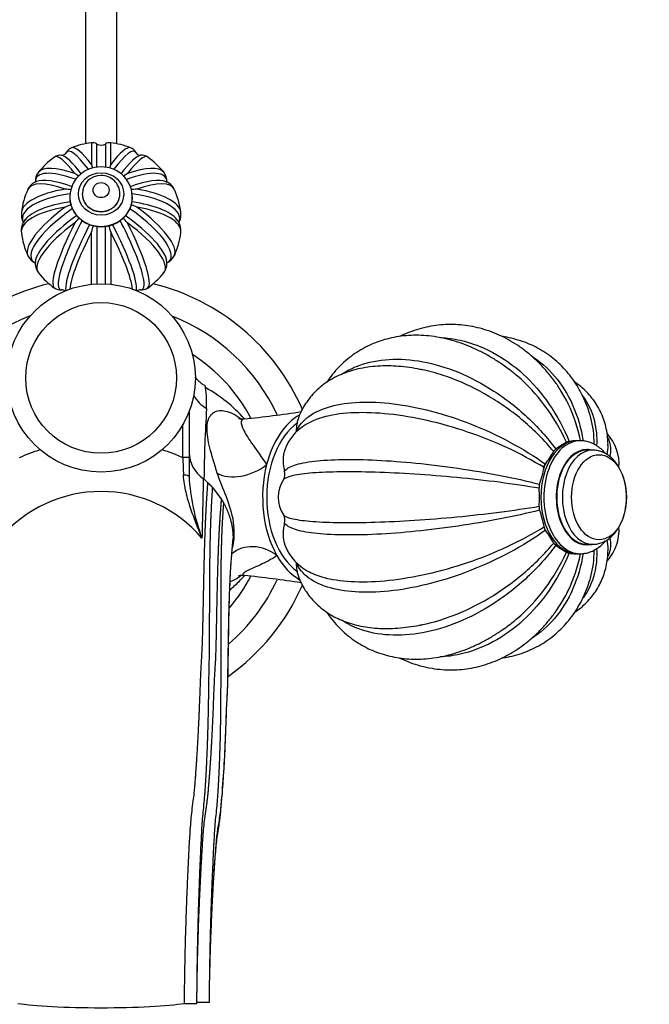
# Paper-space layout 'Layout1' of a CAD drawing. Units: millimetres. Extents: x 0 to 1317, y 0 to 2363.
# Drawn here: x 676 to 776, y 829 to 986 of the extents above; entities that cross this region are included whole.
import ezdxf
from ezdxf import colors
from ezdxf.entities.mleader import LeaderData, LeaderLine
from ezdxf.math import Vec2, Vec3

# ---------------------------------------------------------------- set-up
doc = ezdxf.new("R2010")
doc.units = ezdxf.units.MM
doc.layers.add('DV2_Défaut', color=7, linetype='Continuous')
doc.layers.add('Défaut', color=7, linetype='Continuous')

# ---------------------------------------------------------------- blocks, each defined once
blk = doc.blocks.new('_DOT')
at = {"color": 0}
blk.add_line((0, 0), (-1, 0), dxfattribs=at)
at = {"color": 0, "const_width": 0.333}
blk.add_lwpolyline([(-0.1665, 0, 1), (0.1665, 0, 1)], format="xyb", close=True, dxfattribs=at)
blk = doc.blocks.new('SE1')
at = {"layer": 'DV2_Défaut', "color": 7, "linetype": 'Continuous'}
for p, q in [((686.06, 1051.77), (686.06, 965.94)), ((691.06, 965.94), (691.06, 1051.77)), ((687.03, 966.09), (687.03, 962.64)), ((690.09, 962.64), (690.09, 966.09)), ((687.87, 962.21), (687.87, 965.89)), ((689.25, 965.89), (689.25, 962.23)), ((683.56, 957.46), (683.56, 957.42)), ((685.56, 957.96), (685.56, 957.93)), ((691.56, 957.93), (691.56, 957.96)), ((693.56, 957.42), (693.56, 957.46)), ((687.03, 943.55), (687.03, 951.89)), ((687.87, 952.77), (687.87, 943.62)), ((689.25, 943.62), (689.25, 952.77)), ((690.09, 951.89), (690.09, 943.55)), ((702.56, 923.25), (702.56, 915.95)), ((701.56, 915.95), (701.56, 921.15)), ((764.82, 918.63), (764.34, 918.63)), ((702.56, 915.95), (701.56, 915.95)), ((702.56, 915.95), (702.56, 912.93)), ((766.8, 917.13), (765.9, 917.13)), ((704.94, 912.52), (704.82, 912.61)), ((704.94, 912.52), (705.56, 911.93)), ((706.32, 911.13), (707.73, 909.25)), ((765.9, 902.13), (766.8, 902.13)), ((764.34, 900.63), (764.82, 900.63)), ((703.81, 829.3), (703.81, 829.76)), ((701.83, 829.02), (703.81, 829.02)), ((703.81, 829.2), (705.81, 829.2))]:
    blk.add_line(p, q, dxfattribs=at)
for radius in [15, 12]:
    blk.add_circle((688.56, 928.63), radius, dxfattribs=at)
for centre, radius, start, end in [((688.56, 953.38), 12.8, 96.8741, 111.5039), ((687.18, 964.85), 1.25, 56.4299, 96.8741), ((689.94, 964.85), 1.25, 83.1259, 123.5701), ((688.56, 953.38), 12.8, 68.4961, 83.1259), ((682.31, 964.9), 0.8, 267.4963, 329.948), ((684.35, 963.9), 1.46, 108.3435, 157.4778), ((688.56, 966.93), 1.25, 236.4299, 303.5701), ((692.7, 963.84), 1.55, 23.6664, 69.1522), ((694.81, 964.9), 0.804, 210.7889, 272.4109), ((688.56, 953.38), 12.8, 125.4586, 141.2346), ((682.04, 962.66), 1.44, 78.6311, 128.8201), ((695.06, 962.57), 1.54, 53.3382, 98.8154), ((688.56, 953.38), 12.8, 38.7654, 54.5414), ((680.38, 959.94), 2.31, 140.8337, 182.9882), ((688.44, 957.38), 4.86, 88.5597, 183.3089), ((652.14, 950.28), 37.01, 18.5779, 19.504), ((688.68, 957.39), 4.85, 356.9081, 91.4643), ((724.98, 950.28), 37.01, 160.496, 161.4316), ((696.74, 959.94), 2.31, 356.9877, 39.3868), ((678.98, 957.76), 2.26, 108.102, 156.2924), ((674.35, 946.65), 17.67, 53.0734, 55.4358), ((688.51, 957.94), 2.94, 89.1361, 178.6476), ((688.61, 957.94), 2.94, 0.1512, 90.9146), ((702.77, 946.65), 17.67, 124.5642, 126.937), ((698.15, 957.76), 2.25, 24.0696, 70.7849), ((688.56, 953.38), 12.8, 155.632, 172.6824), ((681.64, 941.06), 17.69, 82.8987, 86.122), ((695.47, 941.06), 17.69, 93.878, 97.1013), ((688.56, 953.38), 12.8, 7.3176, 24.368), ((691.62, 935.69), 21.97, 110.7747, 113.5645), ((685.49, 935.69), 21.97, 66.4355, 69.2253), ((678.54, 954.65), 2.68, 172.428, 208.4644), ((678.49, 952.12), 2.64, 139.2031, 188.0721), ((709.81, 931.99), 33.21, 138.0946, 140.0035), ((667.3, 931.99), 33.21, 39.9965, 41.9054), ((698.58, 952.12), 2.68, 352.3543, 41.7163), ((698.62, 954.65), 2.65, 331.4511, 7.9148), ((777.84, 930.25), 93.36, 165.9116, 166.5971), ((599.27, 930.25), 93.36, 13.4029, 14.0884), ((688.56, 953.38), 12.8, 187.3176, 204.368), ((688.56, 953.38), 12.8, 335.632, 352.6824), ((678.99, 949.03), 2.28, 204.1029, 245.6762), ((696.74, 946.83), 2.3, 320.5051, 9.0663), ((698.17, 948.99), 2.22, 293.2529, 336.3571), ((680.38, 946.83), 2.31, 171.9064, 218.9617), ((688.56, 953.38), 12.8, 218.7654, 234.5414), ((688.56, 953.38), 12.8, 305.4586, 321.2346), ((688.52, 909.63), 35, 103.6625, 156.3406), ((682.06, 944.22), 1.56, 233.3944, 279.0443), ((682.31, 941.87), 0.802, 49.9627, 92.381), ((694.8, 941.87), 0.802, 87.4546, 135.4358), ((695.08, 944.1), 1.44, 259.0614, 308.9573), ((688.52, 909.63), 35, 23.5602, 76.2442), ((688.52, 909.63), 31, 111.2637, 154.9004), ((688.52, 909.63), 31, 25.092, 68.5213), ((688.52, 909.63), 27, 27.825, 57.3593), ((684.6, 924.5), 20.76, 7.1725, 7.8767), ((684.6, 924.5), 20.76, 357.9344, 7.1725), ((693.92, 906.66), 23.31, 41.6391, 61.0334), ((900.84, 910.93), 195.91, 176.2472, 179.5343), ((688.88, 1133.93), 213.02, 276.0533, 278.516), ((725.11, 914.55), 7.76, 113.7291, 160.7583), ((763.67, 914.86), 7.34, 356.1597, 41.6901), ((771.27, 903.14), 17.52, 119.4886, 126.107), ((763.3, 917.02), 1.52, 98.9632, 115.4265), ((763.99, 914.95), 3.68, 84.8636, 104.461), ((1120.92, 931.39), 419.64, 182.1094, 182.4915), ((707.67, 916.86), 5.11, 181.102, 236.1584), ((739.71, 928.93), 24.09, 324.4051, 330.1301), ((761.59, 916.33), 1.15, 123.3808, 148.8384), ((743.13, 917.18), 16.18, 340.2398, 349.9418), ((760.37, 914.12), 1.33, 143.8124, 169.7008), ((735.81, 914.77), 33.3, 183.1646, 200.4767), ((716.23, 913.29), 1.6, 328.3704, 17.0571), ((2795.09, 861.52), 2090.89, 178.59973, 178.85992), ((721.96, 909.63), 5.2, 147.1784, 212.8216), ((759.77, 911.2), 1.5, 160.1816, 185.246), ((688.56, 889.47), 21.07, 40.375, 139.6255), ((742.78, 909.63), 15.56, 354.7236, 5.2764), ((759.77, 908.06), 1.5, 174.7521, 199.8203), ((716.23, 905.98), 1.6, 342.9432, 31.6292), ((743.14, 902.09), 16.18, 10.057, 19.7614), ((760.37, 905.15), 1.33, 190.2924, 216.1944), ((763.67, 904.4), 7.34, 318.2672, 3.7694), ((739.72, 890.35), 24.08, 29.8684, 35.5964), ((725.1, 904.73), 7.77, 199.4195, 246.3532), ((761.59, 902.93), 1.15, 211.147, 236.6339), ((771.27, 916.11), 17.5, 233.8899, 240.5144), ((763.3, 902.25), 1.52, 244.5568, 261.0535), ((763.99, 904.31), 3.68, 255.5264, 272.1545), ((688.52, 909.63), 27, 319.3477, 332.2005), ((688.09, 679.97), 218.44, 81.4915, 83.8952), ((688.52, 909.63), 35, 305.4012, 336.4578), ((688.52, 909.63), 31, 311.09, 334.8905)]:
    blk.add_arc(centre, radius, start, end, dxfattribs=at)
for centre, major_axis, ratio, start_param, end_param in [((689.16, 953.71), (5.96, -10.99), 0.17101, 3.254063, 3.264824), ((689.16, 953.71), (5.96, -10.99), 0.17101, 2.31073, 3.254063), ((689.89, 954.1), (6.06, -11.17), 0.17101, 2.342815, 3.118709), ((687.23, 954.1), (-6.06, -11.17), 0.17101, 3.161803, 3.94037), ((687.96, 953.71), (-5.96, -10.99), 0.17101, 3.031597, 3.974401), ((687.96, 953.71), (-5.96, -10.99), 0.17101, -3.265223, -3.251588), ((687.23, 952.67), (6.06, -11.17), 0.17101, 2.342815, 3.164466), ((687.96, 953.06), (5.96, -10.99), 0.17101, -3.267549, -3.25282), ((687.96, 953.06), (5.96, -10.99), 0.17101, 2.301493, 3.015636), ((689.16, 953.06), (-5.96, -10.99), 0.17101, 3.262834, 3.978817), ((689.89, 952.67), (-6.06, -11.17), 0.17101, 3.120415, 3.94037), ((689.16, 953.06), (-5.96, -10.99), 0.17101, 3.25215, 3.262834), ((688.9, 953.95), (10.66, -6.55), 0.296198, 2.173236, 3.308544), ((689.32, 954.63), (10.83, -6.65), 0.296198, 2.21748, 3.103769), ((688.21, 953.95), (-10.66, -6.55), 0.296198, 2.945676, 4.112917), ((687.79, 954.63), (-10.83, -6.65), 0.296198, 3.181253, 4.065705), ((687.79, 952.14), (10.83, -6.65), 0.296198, 2.21748, 3.178098), ((688.21, 952.82), (10.66, -6.55), 0.296198, -3.362835, -3.336026), ((688.21, 952.82), (10.66, -6.55), 0.296198, 2.164005, 2.92035), ((688.9, 952.82), (-10.66, -6.55), 0.296198, 3.35497, 4.115921), ((689.32, 952.14), (-10.83, -6.65), 0.296198, 3.106779, 4.065705), ((688.9, 952.82), (-10.66, -6.55), 0.296198, 3.342367, 3.35497), ((688.56, 954.82), (12.71, 0), 0.34202, 2.037465, 3.099208), ((688.56, 954.82), (-12.71, 0), 0.34202, 3.185618, 4.24572), ((688.56, 954.03), (12.51, 0), 0.34202, 1.981073, 3.280418), ((688.56, 952.74), (12.51, 0), 0.34202, 1.976368, 2.883285), ((688.56, 957.46), (-5, 0), 0.939693, 0, 0.072955), ((688.56, 957.42), (-5, 0), 0.939693, 0, 3.141593), ((688.56, 957.46), (-5, 0), 0.939693, 0.072955, 3.073154), ((688.56, 957.96), (3, 0), 0.939693, 3.12401, 6.280601), ((688.56, 957.93), (-3, 0), 0.939693, 0, 3.141593), ((688.56, 952.74), (-12.51, 0), 0.34202, 3.409772, 4.306817), ((688.56, 954.03), (-12.51, 0), 0.34202, 2.99352, 4.30443), ((688.56, 957.46), (-5, 0), 0.939693, 3.073154, 3.141593), ((688.56, 951.95), (12.71, 0), 0.34202, 2.037465, 3.185485), ((688.21, 953.95), (10.66, 6.55), 0.296198, 1.794193, 3.336047), ((687.79, 954.63), (10.83, 6.65), 0.296198, 1.85745, 3.105842), ((688.9, 953.95), (-10.66, 6.55), 0.296198, 2.940798, 4.488992), ((688.56, 951.95), (-12.71, 0), 0.34202, 3.0977, 4.24572), ((689.32, 954.63), (-10.83, 6.65), 0.296198, 3.177057, 4.425735), ((688.56, 952.74), (12.51, 0), 0.34202, -3.3999, -3.384482), ((688.9, 952.82), (10.66, 6.55), 0.296198, 1.792136, 2.921779), ((687.96, 953.71), (5.96, 10.99), 0.17101, 1.665436, 3.251722), ((689.16, 953.71), (-5.96, 10.99), 0.17101, 3.030089, 4.617749), ((688.21, 952.82), (-10.66, 6.55), 0.296198, 3.367639, 4.49105), ((688.56, 952.74), (-12.51, 0), 0.34202, 3.373381, 3.409772), ((689.32, 952.14), (10.83, 6.65), 0.296198, 1.85745, 3.178987), ((687.23, 954.1), (6.06, 11.17), 0.17101, 1.732116, 3.12002), ((689.16, 953.06), (5.96, 10.99), 0.17101, 1.664362, 2.926494), ((689.89, 952.67), (6.06, 11.17), 0.17101, 1.732116, 2.742482), ((687.23, 952.67), (-6.06, 11.17), 0.17101, 3.540703, 4.55107), ((687.96, 953.06), (-5.96, 10.99), 0.17101, 3.356691, 4.618823), ((687.79, 952.14), (-10.83, 6.65), 0.296198, 3.104198, 4.425735), ((689.89, 954.1), (-6.06, 11.17), 0.17101, 3.164734, 4.55107), ((688.9, 952.82), (10.66, 6.55), 0.296198, -3.361406, -3.347009), ((688.21, 952.82), (-10.66, 6.55), 0.296198, 3.339342, 3.367639), ((687.96, 953.71), (5.96, 10.99), 0.17101, 3.251722, 3.264812), ((689.16, 953.71), (-5.96, 10.99), 0.17101, -3.26567, -3.253097), ((708.56, 928.63), (-6, 0), 0.962787, 0.501983, 1.006676), ((723.27, 909.63), (0, -14), 0.642788, 3.492919, 4.33252), ((723.27, 909.63), (0, -13), 0.642788, 3.573689, 5.843229), ((764.34, 909.63), (0, -9), 0.642788, 3.141593, 6.283185), ((764.82, 909.63), (0, 9), 0.642788, 0, 3.146271), ((765.9, 909.63), (0, 7.6), 0.642788, 0, 3.300128), ((765.9, 909.63), (0, 7.5), 0.642788, 0, 3.141593), ((766.8, 909.63), (0, 7.5), 0.642788, 0, 3.144459), ((765.9, 909.63), (0, 7.6), 0.642788, 6.12465, 6.283185), ((711.3, 917.01), (5.47, 2.22), 0.634767, 3.610756, 5.154469), ((723.27, 909.63), (0, -14), 0.642788, 4.33252, 5.438408), ((701.56, 912.93), (1, 0), 0.221528, 0, 1.458251), ((713.49, 896.43), (4.72, -3.54), 0.840314, 1.554885, 2.96543), ((723.27, 909.63), (0, -14), 0.642788, 5.438408, 5.929118), ((688.56, 829.63), (-15, 0), 0.087156, 0.485518, 2.656075)]:
    blk.add_ellipse(centre, major_axis=major_axis, ratio=ratio, start_param=start_param, end_param=end_param, dxfattribs=at)
for centre, major_axis, ratio in [((688.56, 957.93), (-3.61, 0), 0.939693), ((688.56, 958.55), (1.28, 0), 0.939693), ((767.82, 909.63), (0, -6.78), 0.642788)]:
    blk.add_ellipse(centre, major_axis=major_axis, ratio=ratio, dxfattribs=at)
for points, knots in [([(761.75, 926.58), (761.57, 926.88), (761.12, 927.61), (760.19, 928.85), (759.06, 930.2), (757.83, 931.46), (756.53, 932.6), (755.18, 933.63), (753.76, 934.53), (752.3, 935.3), (750.8, 935.94), (749.27, 936.45), (747.72, 936.82), (746.15, 937.05), (744.58, 937.15), (743.01, 937.12), (741.45, 936.94), (739.9, 936.64), (738.38, 936.2), (737.11, 935.72), (736.35, 935.38), (736.08, 935.25)], [0, 0, 0, 0, 0.029267, 0.08648, 0.143567, 0.200477, 0.257159, 0.313561, 0.369641, 0.42537, 0.480737, 0.535751, 0.59044, 0.644855, 0.699062, 0.753137, 0.807157, 0.861188, 0.915314, 0.969611, 1, 1, 1, 1]), ([(753.4, 930.05), (753.08, 930.29), (752.34, 930.85), (750.96, 931.74), (749.39, 932.63), (747.77, 933.41), (746.13, 934.08), (744.47, 934.61), (742.81, 935.02), (741.16, 935.29), (739.52, 935.43), (737.9, 935.43), (736.32, 935.29), (734.79, 935.03), (733.3, 934.64), (731.88, 934.12), (730.53, 933.48), (729.24, 932.72), (728.04, 931.86), (726.91, 930.88), (725.88, 929.81), (725.07, 928.81), (724.63, 928.17), (724.47, 927.94)], [0, 0, 0, 0, 0.030368, 0.081916, 0.133496, 0.185069, 0.236589, 0.287993, 0.339211, 0.39016, 0.440762, 0.490949, 0.540672, 0.589913, 0.638685, 0.687033, 0.73503, 0.782773, 0.830372, 0.877923, 0.925527, 0.973297, 1, 1, 1, 1]), ([(742.61, 935.07), (743.64, 935.01), (744.68, 934.87), (747.5, 934.23), (749.23, 933.58), (752.6, 931.78), (754.25, 930.61), (757.27, 927.85), (758.66, 926.24), (761.15, 922.61), (762.21, 920.64), (763.07, 918.52)], [0, 0, 0, 0, 0.12869, 0.12869, 0.346517, 0.346517, 0.564345, 0.564345, 0.782172, 0.782172, 1, 1, 1, 1]), ([(766.51, 922.29), (766.34, 922.87), (766.05, 923.85), (765.42, 925.38), (764.7, 926.8), (763.87, 928.13), (762.94, 929.37), (761.92, 930.5), (760.82, 931.52), (759.63, 932.43), (758.38, 933.23), (757.05, 933.9), (755.67, 934.46), (754.24, 934.89), (753.14, 935.12), (752.52, 935.22), (752.4, 935.23)], [0, 0, 0, 0, 0.078362, 0.156659, 0.234266, 0.311131, 0.38725, 0.462673, 0.537493, 0.611845, 0.685891, 0.759806, 0.833718, 0.907809, 0.982245, 1, 1, 1, 1]), ([(726.78, 929.18), (727.65, 929.76), (728.6, 930.25), (731.08, 931.16), (732.71, 931.48), (736.12, 931.68), (737.9, 931.56), (741.64, 930.87), (743.53, 930.3), (747.32, 928.75), (749.25, 927.73), (752.93, 925.34), (754.71, 923.96), (758.06, 920.82), (759.59, 919.13), (760.95, 917.29)], [0, 0, 0, 0, 0.103174, 0.103174, 0.252645, 0.252645, 0.402116, 0.402116, 0.551587, 0.551587, 0.701058, 0.701058, 0.850529, 0.850529, 1, 1, 1, 1]), ([(757.01, 932.18), (758.37, 931.31), (759.64, 930.22), (761.89, 927.57), (762.88, 926), (764.42, 922.48), (764.96, 920.61), (765.29, 918.6)], [0, 0, 0, 0, 0.324074, 0.324074, 0.667842, 0.667842, 1, 1, 1, 1]), ([(739.7, 929.91), (739.41, 929.97), (738.63, 930.14), (737.18, 930.36), (735.5, 930.52), (733.82, 930.56), (732.19, 930.49), (730.62, 930.3), (729.1, 929.99), (727.67, 929.56), (726.33, 929.02), (725.08, 928.36), (723.95, 927.6), (722.94, 926.76), (722.04, 925.82), (721.27, 924.81), (720.62, 923.75), (720.18, 922.85), (720.02, 922.37), (719.97, 922.23)], [0, 0, 0, 0, 0.030006, 0.097275, 0.16487, 0.232729, 0.30069, 0.368443, 0.435625, 0.501821, 0.566657, 0.629894, 0.69148, 0.751535, 0.810309, 0.868129, 0.925361, 0.982361, 1, 1, 1, 1]), ([(762.65, 918.39), (761.69, 920.48), (760.54, 922.41), (757.89, 925.97), (756.4, 927.57), (754.38, 929.31), (753.93, 929.66), (753.48, 930.01)], [0, 0, 0, 0, 0.439655, 0.439655, 0.879309, 0.879309, 1, 1, 1, 1]), ([(703.48, 928.8), (703.68, 928.55), (703.9, 928.32), (704.29, 927.96), (704.46, 927.82), (704.8, 927.57), (704.98, 927.45), (705.17, 927.34)], [0, 0, 0, 0, 0.430508, 0.430508, 0.715254, 0.715254, 1, 1, 1, 1]), ([(760.6, 916.93), (759.15, 918.67), (757.55, 920.28), (754.07, 923.24), (752.2, 924.57), (748.39, 926.83), (746.4, 927.79), (743.98, 928.7), (743.5, 928.87), (743.03, 929.03)], [0, 0, 0, 0, 0.308136, 0.308136, 0.616272, 0.616272, 0.924408, 0.924408, 1, 1, 1, 1]), ([(769.24, 917.88), (769.25, 918.1), (769.25, 918.73), (769.12, 919.86), (768.85, 921.16), (768.44, 922.41), (767.92, 923.58), (767.27, 924.67), (766.52, 925.68), (765.67, 926.59), (764.81, 927.34), (764.23, 927.77), (763.98, 927.94)], [0, 0, 0, 0, 0.049945, 0.166135, 0.279317, 0.389831, 0.498213, 0.60511, 0.71122, 0.817107, 0.923404, 1, 1, 1, 1]), ([(764.88, 918.66), (764.45, 920.73), (763.81, 922.64), (762.6, 925.17), (762.2, 925.9), (761.76, 926.6)], [0, 0, 0, 0, 0.698022, 0.698022, 1, 1, 1, 1]), ([(765.2, 925.78), (765.22, 925.75), (765.24, 925.73), (766.1, 924.57), (766.71, 923.26), (767.37, 920.56), (767.5, 919.26), (767.44, 917.88)], [0, 0, 0, 0, 0.0126159, 0.0126159, 0.5564838, 0.5564838, 1, 1, 1, 1]), ([(719.63, 920.08), (720.04, 921.03), (720.72, 921.84), (722.56, 923.19), (723.73, 923.72), (726.43, 924.47), (727.99, 924.69), (731.36, 924.83), (733.17, 924.75), (737.06, 924.27), (739.07, 923.88), (743.19, 922.8), (745.35, 922.1), (749.54, 920.45), (751.62, 919.49), (755.65, 917.33), (757.54, 916.16), (759.3, 914.9)], [0, 0, 0, 0, 0.125, 0.125, 0.25, 0.25, 0.375, 0.375, 0.5, 0.5, 0.625, 0.625, 0.75, 0.75, 0.875, 0.875, 1, 1, 1, 1]), ([(707.06, 913.46), (706.58, 914.97), (706.16, 916.31), (705.58, 918.7), (705.41, 919.75), (705.43, 921.46), (705.61, 922.14), (706.14, 922.86), (706.36, 923.04), (706.8, 923.31), (707.05, 923.39), (707.95, 923.48), (708.71, 923.32), (709.99, 922.71), (710.44, 922.44), (710.91, 922.09)], [0, 0, 0, 0, 0.1813952, 0.1813952, 0.3627903, 0.3627903, 0.5441855, 0.5441855, 0.634883, 0.634883, 0.7255806, 0.7255806, 0.9069758, 0.9069758, 1, 1, 1, 1]), ([(711.26, 922.1), (711.2, 922.09), (711, 922.07), (710.73, 922.08), (710.51, 922.11), (710.44, 922.14), (710.43, 922.14), (710.43, 922.14)], [0, 0, 0, 0, 0.099757, 0.371562, 0.64137, 0.913679, 1, 1, 1, 1]), ([(719.96, 922.25), (719.89, 922.06), (719.83, 921.85), (719.73, 921.39), (719.69, 921.13), (719.63, 920.61), (719.62, 920.34), (719.63, 920.08)], [0, 0, 0, 0, 0.29565, 0.29565, 0.647825, 0.647825, 1, 1, 1, 1]), ([(759.06, 914.36), (757.24, 915.48), (755.31, 916.52), (751.2, 918.43), (749.05, 919.29), (744.76, 920.75), (742.58, 921.37), (738.38, 922.31), (736.32, 922.66), (732.43, 923.07), (730.62, 923.14), (727.24, 923.02), (725.71, 922.82), (724.23, 922.46), (724.07, 922.42), (723.91, 922.37)], [0, 0, 0, 0, 0.1633497, 0.1633497, 0.3266994, 0.3266994, 0.4900491, 0.4900491, 0.6533988, 0.6533988, 0.8167485, 0.8167485, 0.9800982, 0.9800982, 1, 1, 1, 1]), ([(711.24, 922.09), (711.15, 922.08), (711.08, 922.05), (710.96, 921.94), (710.9, 921.83), (710.83, 921.35), (710.97, 920.86), (711.61, 919.61), (712.11, 918.84), (713.37, 917.03), (714.11, 916.01), (714.91, 914.82)], [0, 0, 0, 0, 0.088394, 0.088394, 0.218623, 0.218623, 0.479082, 0.479082, 0.739541, 0.739541, 1, 1, 1, 1]), ([(769.2, 919.16), (769.45, 918.65), (769.6, 918.09), (769.66, 917.05), (769.62, 916.59), (769.52, 916.12)], [0, 0, 0, 0, 0.579783, 0.579783, 1, 1, 1, 1]), ([(764.34, 918.63), (764.16, 918.63), (763.76, 918.61), (763.06, 918.47), (762.31, 918.2), (761.6, 917.79), (761.01, 917.33), (760.68, 917), (760.55, 916.87)], [0, 0, 0, 0, 0.1194032, 0.3066371, 0.4942188, 0.6841179, 0.8777289, 1, 1, 1, 1]), ([(768.85, 916.59), (768.78, 916.67), (768.5, 916.99), (767.97, 917.48), (767.24, 917.99), (766.47, 918.35), (765.7, 918.57), (765.13, 918.63), (764.86, 918.63), (764.82, 918.63)], [0, 0, 0, 0, 0.06636, 0.257585, 0.446311, 0.631161, 0.811527, 0.976243, 1, 1, 1, 1]), ([(717.77, 917.12), (717.74, 917.04), (717.72, 916.95), (717.63, 916.61), (717.58, 916.36), (717.52, 915.83), (717.51, 915.57), (717.53, 915.04), (717.56, 914.77), (717.64, 914.25), (717.7, 914), (717.76, 913.76)], [0, 0, 0, 0, 0.08361, 0.08361, 0.312708, 0.312708, 0.541805, 0.541805, 0.770903, 0.770903, 1, 1, 1, 1]), ([(766.82, 902.15), (766.97, 902.15), (767.33, 902.14), (767.97, 902.29), (768.66, 902.55), (769.32, 902.95), (769.93, 903.46), (770.48, 904.08), (770.98, 904.81), (771.4, 905.63), (771.74, 906.53), (771.98, 907.48), (772.14, 908.47), (772.2, 909.48), (772.17, 910.49), (772.04, 911.49), (771.82, 912.46), (771.51, 913.38), (771.1, 914.24), (770.61, 915.03), (770.03, 915.71), (769.38, 916.28), (768.67, 916.71), (767.93, 917), (767.28, 917.12), (766.93, 917.13), (766.8, 917.13)], [0, 0, 0, 0, 0.022835, 0.062724, 0.102608, 0.143044, 0.184437, 0.226947, 0.270453, 0.314631, 0.35913, 0.403658, 0.448134, 0.492571, 0.537025, 0.581565, 0.626258, 0.671181, 0.71638, 0.761827, 0.807271, 0.852271, 0.896305, 0.93901, 0.980383, 1, 1, 1, 1]), ([(717.76, 913.76), (718, 914.14), (718.54, 914.47), (720.14, 915.01), (721.22, 915.22), (723.78, 915.52), (725.3, 915.61), (728.64, 915.67), (730.47, 915.64), (734.44, 915.44), (736.52, 915.28), (740.84, 914.85), (743.12, 914.57), (747.61, 913.91), (749.86, 913.53), (754.27, 912.67), (756.37, 912.21), (758.36, 911.71)], [0, 0, 0, 0, 0.125, 0.125, 0.25, 0.25, 0.375, 0.375, 0.5, 0.5, 0.625, 0.625, 0.75, 0.75, 0.875, 0.875, 1, 1, 1, 1]), ([(704.61, 903.12), (704.54, 903.31), (704.46, 903.51), (704.31, 903.9), (704.23, 904.09), (704, 904.68), (703.85, 905.07), (703.39, 906.25), (703.09, 907.06), (702.53, 908.7), (702.28, 909.55), (701.97, 910.86), (701.88, 911.31), (701.74, 912.21), (701.69, 912.68), (701.67, 913.15)], [0, 0, 0, 0, 0.0625, 0.0625, 0.125, 0.125, 0.25, 0.25, 0.5, 0.5, 0.75, 0.75, 0.875, 0.875, 1, 1, 1, 1]), ([(709.46, 901.53), (709.5, 901.67), (709.53, 901.8), (709.7, 902.6), (709.77, 903.31), (709.76, 904.75), (709.69, 905.47), (709.29, 907.58), (708.8, 908.93), (707.82, 911.4), (707.37, 912.5), (707.06, 913.46)], [0, 0, 0, 0, 0.034929, 0.034929, 0.195774, 0.195774, 0.356619, 0.356619, 0.67831, 0.67831, 1, 1, 1, 1]), ([(758.28, 911.06), (756.27, 911.4), (754.16, 911.72), (749.74, 912.29), (747.44, 912.55), (742.92, 912.98), (740.63, 913.16), (736.27, 913.44), (734.16, 913.54), (730.2, 913.66), (728.37, 913.68), (725.02, 913.64), (723.52, 913.59), (720.98, 913.4), (719.91, 913.26), (718.34, 912.91), (717.82, 912.7), (717.6, 912.45)], [0, 0, 0, 0, 0.125, 0.125, 0.25, 0.25, 0.375, 0.375, 0.5, 0.5, 0.625, 0.625, 0.75, 0.75, 0.875, 0.875, 1, 1, 1, 1]), ([(717.6, 906.82), (717.82, 906.57), (718.34, 906.35), (719.92, 906.01), (720.98, 905.87), (723.53, 905.68), (725.05, 905.62), (728.39, 905.59), (730.22, 905.61), (734.2, 905.73), (736.29, 905.83), (740.63, 906.11), (742.92, 906.29), (747.44, 906.72), (749.7, 906.97), (754.15, 907.55), (756.27, 907.86), (758.28, 908.2)], [0, 0, 0, 0, 0.125, 0.125, 0.25, 0.25, 0.375, 0.375, 0.5, 0.5, 0.625, 0.625, 0.75, 0.75, 0.875, 0.875, 1, 1, 1, 1]), ([(758.36, 907.56), (756.37, 907.06), (754.28, 906.6), (749.89, 905.74), (747.62, 905.36), (743.12, 904.7), (740.84, 904.42), (736.51, 903.98), (734.4, 903.82), (730.46, 903.63), (728.63, 903.6), (725.27, 903.65), (723.77, 903.74), (721.21, 904.05), (720.14, 904.26), (718.54, 904.8), (718, 905.13), (717.76, 905.51)], [0, 0, 0, 0, 0.125, 0.125, 0.25, 0.25, 0.375, 0.375, 0.5, 0.5, 0.625, 0.625, 0.75, 0.75, 0.875, 0.875, 1, 1, 1, 1]), ([(717.76, 905.51), (717.7, 905.26), (717.64, 905.01), (717.56, 904.5), (717.53, 904.23), (717.51, 903.71), (717.52, 903.44), (717.58, 902.91), (717.63, 902.66), (717.71, 902.32), (717.74, 902.23), (717.77, 902.14)], [0, 0, 0, 0, 0.22833, 0.22833, 0.456659, 0.456659, 0.684989, 0.684989, 0.913318, 0.913318, 1, 1, 1, 1]), ([(724.22, 896.81), (724.28, 896.79), (724.34, 896.78), (725.72, 896.44), (727.27, 896.25), (730.63, 896.13), (732.45, 896.2), (736.36, 896.62), (738.39, 896.96), (742.58, 897.9), (744.77, 898.51), (749.04, 899.97), (751.17, 900.82), (755.3, 902.74), (757.24, 903.78), (759.06, 904.91)], [0, 0, 0, 0, 0.007285, 0.007285, 0.172737, 0.172737, 0.33819, 0.33819, 0.503642, 0.503642, 0.669095, 0.669095, 0.834547, 0.834547, 1, 1, 1, 1]), ([(759.3, 904.36), (757.54, 903.1), (755.65, 901.94), (751.65, 899.79), (749.55, 898.82), (745.34, 897.17), (743.2, 896.47), (739.06, 895.39), (737.02, 894.99), (733.16, 894.52), (731.34, 894.44), (727.96, 894.58), (726.42, 894.8), (723.73, 895.55), (722.56, 896.08), (720.72, 897.43), (720.04, 898.23), (719.63, 899.19)], [0, 0, 0, 0, 0.125, 0.125, 0.25, 0.25, 0.375, 0.375, 0.5, 0.5, 0.625, 0.625, 0.75, 0.75, 0.875, 0.875, 1, 1, 1, 1]), ([(705.88, 834.2), (706, 839.77), (706.33, 847.16), (706.87, 854.69), (707.16, 856.9), (707.32, 857.76), (707.55, 859.26), (708, 863.98), (708.35, 869.98), (708.51, 875.38), (708.63, 877.82), (708.73, 879.43), (708.82, 883.75), (708.89, 890.47), (709.13, 897.94), (709.41, 901.63), (709.56, 903.13)], [0, 0, 0, 0, 0.207402, 0.273452, 0.281708, 0.289964, 0.306477, 0.339502, 0.471601, 0.537651, 0.554164, 0.570676, 0.603701, 0.735801, 0.8679, 1, 1, 1, 1]), ([(705.88, 834.35), (705.91, 835.44), (705.95, 837.13), (706.04, 839.69), (706.12, 841.75), (706.19, 843.38), (706.26, 844.62), (706.31, 845.66), (706.36, 846.62), (706.42, 847.66), (706.49, 848.77), (706.57, 850.11), (706.67, 851.58), (706.79, 853.11), (706.92, 854.47), (707.06, 855.77), (707.28, 856.99), (707.43, 858.06), (707.55, 859.01), (707.65, 860.02), (707.75, 861.2), (707.88, 862.71), (708.02, 864.62), (708.17, 866.97), (708.31, 869.68), (708.42, 872.74), (708.53, 876.11), (708.73, 879.42), (708.76, 882.58), (708.81, 885.54), (708.86, 888.55), (708.92, 891.55), (709.01, 894.47), (709.13, 897.23), (709.3, 899.84), (709.42, 901.16), (709.49, 901.95)], [0, 0, 0, 0, 0.037831, 0.070051, 0.096814, 0.117133, 0.132835, 0.14461, 0.156718, 0.169954, 0.184307, 0.199759, 0.221596, 0.241547, 0.25953, 0.275631, 0.293063, 0.306433, 0.317134, 0.32997, 0.34504, 0.362387, 0.388352, 0.41889, 0.454537, 0.49529, 0.541102, 0.591747, 0.633004, 0.677379, 0.724764, 0.775002, 0.827911, 0.883252, 0.940733, 1, 1, 1, 1]), ([(760.95, 901.97), (759.59, 900.14), (758.07, 898.45), (754.74, 895.33), (752.94, 893.93), (749.25, 891.53), (747.32, 890.52), (743.52, 888.96), (741.6, 888.39), (737.89, 887.71), (736.11, 887.59), (732.68, 887.79), (731.07, 888.11), (728.63, 889.01), (727.71, 889.47), (726.87, 890.03)], [0, 0, 0, 0, 0.150013, 0.150013, 0.300027, 0.300027, 0.45004, 0.45004, 0.600053, 0.600053, 0.750067, 0.750067, 0.90008, 0.90008, 1, 1, 1, 1]), ([(743.2, 890.3), (743.62, 890.44), (744.04, 890.58), (746.4, 891.48), (748.39, 892.43), (752.19, 894.69), (754.04, 896.01), (757.54, 898.98), (759.15, 900.6), (760.6, 902.34)], [0, 0, 0, 0, 0.067432, 0.067432, 0.378288, 0.378288, 0.689144, 0.689144, 1, 1, 1, 1]), ([(760.68, 902.26), (760.7, 902.24), (760.95, 902), (761.44, 901.59), (762.19, 901.13), (762.97, 900.82), (763.72, 900.65), (764.15, 900.65), (764.37, 900.65)], [0, 0, 0, 0, 0.023973, 0.237699, 0.447871, 0.65317, 0.853396, 1, 1, 1, 1]), ([(764.86, 900.65), (764.93, 900.64), (765.23, 900.63), (765.83, 900.73), (766.58, 900.96), (767.31, 901.32), (767.99, 901.8), (768.5, 902.28), (768.77, 902.59), (768.85, 902.67)], [0, 0, 0, 0, 0.041931, 0.216826, 0.391421, 0.56756, 0.746759, 0.929724, 1, 1, 1, 1]), ([(769.52, 903.13), (769.62, 902.67), (769.66, 902.22), (769.6, 901.18), (769.45, 900.61), (769.19, 900.09)], [0, 0, 0, 0, 0.414611, 0.414611, 1, 1, 1, 1]), ([(716.54, 900.34), (715.67, 899.69), (714.74, 899.25), (713.07, 898.49), (712.32, 898.18), (711.53, 897.77), (711.32, 897.64), (711.08, 897.41), (711.08, 897.31), (711.12, 897.21), (711.15, 897.19), (711.22, 897.18)], [0, 0, 0, 0, 0.300174, 0.300174, 0.600349, 0.600349, 0.750436, 0.750436, 0.900523, 0.900523, 1, 1, 1, 1]), ([(763.07, 900.75), (762.21, 898.63), (761.15, 896.67), (758.68, 893.06), (757.27, 891.43), (754.25, 888.66), (752.6, 887.48), (749.23, 885.68), (747.47, 885.03), (744.63, 884.39), (743.57, 884.25), (742.51, 884.2)], [0, 0, 0, 0, 0.217091, 0.217091, 0.434182, 0.434182, 0.651273, 0.651273, 0.868364, 0.868364, 1, 1, 1, 1]), ([(753.42, 889.22), (753.9, 889.57), (754.36, 889.94), (756.39, 891.69), (757.87, 893.27), (760.54, 896.85), (761.69, 898.79), (762.65, 900.88)], [0, 0, 0, 0, 0.125164, 0.125164, 0.562582, 0.562582, 1, 1, 1, 1]), ([(765.29, 900.67), (764.96, 898.66), (764.42, 896.8), (762.89, 893.3), (761.9, 891.7), (759.64, 889.05), (758.38, 887.96), (757.02, 887.1)], [0, 0, 0, 0, 0.332569, 0.332569, 0.676615, 0.676615, 1, 1, 1, 1]), ([(761.76, 892.66), (762.19, 893.35), (762.59, 894.08), (763.81, 896.62), (764.45, 898.54), (764.88, 900.6)], [0, 0, 0, 0, 0.301014, 0.301014, 1, 1, 1, 1]), ([(763.97, 891.32), (764.19, 891.47), (764.76, 891.88), (765.61, 892.62), (766.49, 893.56), (767.26, 894.57), (767.9, 895.66), (768.42, 896.8), (768.82, 897.99), (769.09, 899.22), (769.24, 900.4), (769.25, 901.08), (769.25, 901.41)], [0, 0, 0, 0, 0.065767, 0.176729, 0.285384, 0.392348, 0.498306, 0.60389, 0.709661, 0.816318, 0.924512, 1, 1, 1, 1]), ([(767.44, 901.42), (767.5, 900.03), (767.38, 898.73), (766.72, 896.05), (766.11, 894.72), (765.28, 893.6)], [0, 0, 0, 0, 0.453326, 0.453326, 1, 1, 1, 1]), ([(719.63, 899.19), (719.62, 898.92), (719.63, 898.66), (719.69, 898.14), (719.73, 897.87), (719.83, 897.41), (719.89, 897.2), (719.97, 897.01)], [0, 0, 0, 0, 0.3492441, 0.3492441, 0.6984882, 0.6984882, 1, 1, 1, 1]), ([(709.06, 894.89), (709.25, 895.05), (709.96, 895.67), (710.73, 896.43), (711.3, 897.05), (711.39, 897.16)], [0, 0, 0, 0, 0.228936, 0.871302, 1, 1, 1, 1]), ([(710.9, 897.18), (710.79, 897.1), (710.69, 897.02), (710.06, 896.6), (709.56, 896.34), (709.1, 896.16)], [0, 0, 0, 0, 0.172231, 0.172231, 1, 1, 1, 1]), ([(710.42, 897.16), (710.42, 897.16), (710.42, 897.16), (710.46, 897.17), (710.63, 897.19), (710.88, 897.21), (711.1, 897.19), (711.23, 897.18)], [0, 0, 0, 0, 0.013816, 0.299536, 0.557788, 0.793929, 1, 1, 1, 1]), ([(719.97, 897.01), (720.13, 896.6), (720.42, 895.89), (721.04, 894.79), (721.77, 893.77), (722.61, 892.84), (723.54, 891.99), (724.56, 891.24), (725.68, 890.57), (726.88, 890.01), (728.17, 889.54), (729.55, 889.17), (731.01, 888.91), (732.53, 888.75), (734.13, 888.71), (735.78, 888.77), (737.45, 888.95), (738.83, 889.16), (739.56, 889.32), (739.78, 889.37)], [0, 0, 0, 0, 0.054906, 0.112415, 0.169431, 0.226278, 0.283276, 0.340796, 0.399185, 0.458737, 0.519664, 0.582061, 0.645876, 0.710917, 0.776881, 0.843427, 0.910247, 0.977057, 1, 1, 1, 1]), ([(752.36, 884.03), (752.4, 884.03), (752.95, 884.11), (754, 884.32), (755.47, 884.74), (756.88, 885.29), (758.22, 885.95), (759.49, 886.74), (760.67, 887.63), (761.78, 888.62), (762.79, 889.72), (763.71, 890.91), (764.54, 892.2), (765.27, 893.57), (765.88, 895.01), (766.3, 896.19), (766.46, 896.83), (766.5, 897)], [0, 0, 0, 0, 0.006138, 0.082269, 0.157685, 0.232467, 0.306738, 0.380653, 0.454386, 0.528074, 0.601886, 0.675994, 0.750547, 0.825662, 0.901416, 0.97784, 1, 1, 1, 1]), ([(766.48, 896.87), (766.48, 896.87), (766.48, 896.88), (766.49, 896.91), (766.5, 896.95), (766.51, 896.98)], [0, 0, 0, 0, 0.051498, 0.051498, 1, 1, 1, 1]), ([(736.08, 884.02), (736.26, 883.93), (736.95, 883.62), (738.14, 883.14), (739.68, 882.68), (741.24, 882.36), (742.81, 882.17), (744.38, 882.11), (745.95, 882.19), (747.5, 882.41), (749.04, 882.76), (750.55, 883.24), (752.03, 883.84), (753.48, 884.58), (754.87, 885.44), (756.22, 886.41), (757.51, 887.51), (758.73, 888.71), (759.88, 890.02), (760.91, 891.36), (761.46, 892.21), (761.75, 892.67)], [0, 0, 0, 0, 0.021036, 0.076291, 0.131199, 0.185799, 0.240143, 0.294304, 0.34836, 0.40238, 0.456439, 0.510618, 0.564992, 0.619619, 0.674542, 0.729785, 0.785355, 0.841237, 0.897406, 0.953826, 1, 1, 1, 1]), ([(724.49, 891.3), (724.66, 891.04), (725.13, 890.38), (725.97, 889.35), (727.03, 888.27), (728.17, 887.3), (729.39, 886.45), (730.68, 885.71), (732.03, 885.09), (733.43, 884.59), (734.89, 884.22), (736.39, 883.96), (737.93, 883.84), (739.5, 883.84), (741.09, 883.97), (742.71, 884.23), (744.33, 884.62), (745.96, 885.13), (747.57, 885.77), (749.18, 886.53), (750.74, 887.4), (752.19, 888.32), (753.01, 888.92), (753.42, 889.23)], [0, 0, 0, 0, 0.02893, 0.077723, 0.126092, 0.174112, 0.221877, 0.269499, 0.317073, 0.364701, 0.412496, 0.460558, 0.508968, 0.557782, 0.607026, 0.656699, 0.706774, 0.7572, 0.807915, 0.858852, 0.909948, 0.961146, 1, 1, 1, 1])]:
    blk.add_open_spline(points, degree=3, knots=knots, dxfattribs=at)
for points in [[(743.03, 929.03), (741.88, 929.41), (740.73, 929.71), (739.6, 929.94)], [(753.48, 930.01), (753.45, 930.03), (753.43, 930.04), (753.4, 930.06)], [(723.91, 922.37), (723.21, 922.18), (722.56, 921.94), (721.98, 921.66)], [(767.04, 918.07), (767.05, 919.57), (766.87, 920.98), (766.51, 922.29)], [(711.32, 922.09), (711.29, 922.09), (711.27, 922.09), (711.24, 922.09)], [(769.12, 916.43), (769.22, 916.93), (769.27, 917.42), (769.26, 917.89)], [(675.56, 915.95), (676.65, 916.44), (677.77, 916.87), (678.91, 917.23)], [(698.21, 917.23), (699.35, 916.87), (700.47, 916.44), (701.56, 915.95)], [(759.24, 914.98), (759.12, 914.75), (759.01, 914.52), (758.91, 914.27)], [(769.26, 901.39), (769.27, 901.85), (769.22, 902.33), (769.12, 902.82)], [(766.51, 896.98), (766.87, 898.29), (767.05, 899.68), (767.04, 901.17)], [(769.26, 901.24), (769.26, 901.29), (769.26, 901.34), (769.26, 901.39)], [(711.22, 897.18), (711.24, 897.18), (711.27, 897.18), (711.3, 897.18)], [(721.71, 897.75), (722.43, 897.37), (723.28, 897.05), (724.22, 896.81)], [(738.97, 889.2), (740.37, 889.46), (741.78, 889.82), (743.2, 890.3)], [(753.32, 889.14), (753.36, 889.17), (753.39, 889.19), (753.42, 889.22)]]:
    blk.add_open_spline(points, degree=3, dxfattribs=at)
for points, weights in [([(701.83, 829.02), (701.89, 836.98), (702.2, 847.1), (702.78, 857.35), (703.04, 859.89), (703.2, 860.88), (703.41, 862.6), (703.84, 867.99), (704.2, 874.87), (704.41, 881.06), (704.56, 883.88), (704.68, 885.75), (704.81, 890.73), (704.94, 898.27), (705.18, 906.44), (705.44, 910.37), (705.56, 911.93)], [1, 0.999676462156, 0.998628498077, 0.996980255095, 0.995990917676, 0.995325165178, 0.994400183602, 0.992652722343, 0.990569941994, 0.988535089053, 0.987180067297, 0.986110178701, 0.984449710579, 0.982586225918, 0.980989298345, 0.980257155115, 0.980098705922]), ([(703.81, 829.02), (703.85, 836.98), (704.12, 847.09), (704.62, 857.31), (704.84, 859.82), (704.95, 860.8), (705.11, 862.5), (705.44, 867.84), (705.66, 874.64), (705.72, 880.73), (705.78, 883.49), (705.83, 885.32), (705.84, 890.21), (705.84, 897.63), (705.99, 905.69), (706.21, 909.58), (706.32, 911.13)], [1, 0.999700418734, 0.998730051865, 0.997203854151, 0.996287772891, 0.995671316488, 0.994814825799, 0.993196756492, 0.991268197024, 0.989384016147, 0.988129327895, 0.987138659924, 0.985601142288, 0.983875640611, 0.982396958622, 0.981719027432, 0.981572310718]), ([(703.81, 829.2), (703.87, 836.9), (704.22, 846.68), (704.84, 856.58), (705.13, 859.02), (705.29, 859.97), (705.52, 861.62), (705.98, 866.81), (706.36, 873.42), (706.55, 879.36), (706.7, 882.06), (706.82, 883.85), (706.95, 888.63), (707.06, 895.91), (707.32, 903.85), (707.6, 907.71), (707.73, 909.25)], [1, 0.999776199914, 0.999051294143, 0.997911158833, 0.997226806746, 0.996766287309, 0.99612645194, 0.9949176846, 0.993476967761, 0.992069403637, 0.991132097568, 0.990392026001, 0.989243434223, 0.987954410284, 0.986849771263, 0.986343327518, 0.986233723824]), ([(705.81, 829.2), (705.85, 836.9), (706.12, 846.67), (706.64, 856.54), (706.85, 858.97), (706.97, 859.91), (707.12, 861.54), (707.43, 866.69), (707.63, 873.24), (707.64, 879.11), (707.66, 881.77), (707.69, 883.53), (707.67, 888.23), (707.62, 895.42), (707.74, 903.28), (707.96, 907.11), (708.09, 908.64)], [1, 0.99980442787, 0.99917095463, 0.998174624847, 0.997576590245, 0.99717415623, 0.996615023443, 0.995558718204, 0.99429971931, 0.993069691571, 0.992250608131, 0.99160388196, 0.990600162326, 0.989473723271, 0.988508412623, 0.988065846743, 0.987970067388])]:
    blk.add_rational_spline(points, weights, degree=3, knots=[0, 0, 0, 0, 0.25, 0.3125, 0.320312, 0.328125, 0.34375, 0.375, 0.5, 0.5625, 0.578125, 0.59375, 0.625, 0.75, 0.875, 1, 1, 1, 1], dxfattribs=at)
for points, weights in [([(705.56, 911.93), (705.76, 911.74), (705.96, 911.54), (706.14, 911.34), (706.32, 911.13)], [0.574128529495, 0.574311001248, 0.574516557367, 0.574744024483, 0.574991747166]), ([(707.73, 909.25), (707.83, 909.1), (707.92, 908.95), (708.01, 908.8), (708.09, 908.64)], [0.577722339812, 0.577969879271, 0.57822255948, 0.578479440532, 0.578739466253]), ([(708.09, 908.64), (708.85, 907.27), (709.34, 905.85), (709.56, 904.46), (709.56, 903.13)], [0.578739466253, 0.581091742511, 0.583701365798, 0.585786437627, 0.585786437627]), ([(709.56, 903.13), (709.56, 902.84), (709.55, 902.55), (709.53, 902.25), (709.49, 901.95)], [0.585786437627, 0.585786437627, 0.585685651461, 0.585500663129, 0.585246237407])]:
    blk.add_rational_spline(points, weights, degree=4, dxfattribs=at)

psp = doc.layouts.get("Layout1")

# ---------------------------------------------------------------- block references
at = {"layer": 'Défaut'}
psp.add_blockref('SE1', (0, 0), dxfattribs=at)

# ---------------------------------------------------------------- leaders
at = {"layer": 'Défaut', "color": 7, "linetype": 'Continuous'}
ml = psp.add_multileader_mtext('Standard', dxfattribs=at)
ml.set_content('{\\pxsm0.9;\\fSolid Edge ISO|b1||i0||c0|p34;\\W1.;13/04/2016\\P}', color=256)
ml.set_leader_properties()
ml.set_arrow_properties(name='DOT')
ml.build(insert=Vec2(0, 0))
ml.multileader.update_dxf_attribs({"leader_type": 0, "dogleg_length": 0, "arrow_head_size": 12})
ctx = ml.context
ctx.base_point, ctx.char_height, ctx.arrow_head_size, ctx.landing_gap_size = Vec3(1227.68, 2355.62), 12, 12, 4.2
notes = []
notes.append((ctx, [(0, (0, 0, 0), (0, 0), (1, 0), 1, [])]))
ctx.mtext.insert = Vec3(1231.88, 2361.74)
for ctx, leaders in notes:
    for number, flags, end, landing, length, lines in leaders:
        leader = LeaderData()
        leader.index, (leader.has_last_leader_line, leader.has_dogleg_vector, leader.attachment_direction) = number, flags
        leader.last_leader_point, leader.dogleg_vector, leader.dogleg_length = Vec3(end), Vec3(landing), length
        for number, points, colour, breaks in lines:
            line = LeaderLine()
            line.index, line.vertices, line.color, line.breaks = number, Vec3.list(points), colors.encode_raw_color(colour), breaks
            leader.lines.append(line)
        ctx.leaders.append(leader)

doc.saveas('drawing.dxf')
